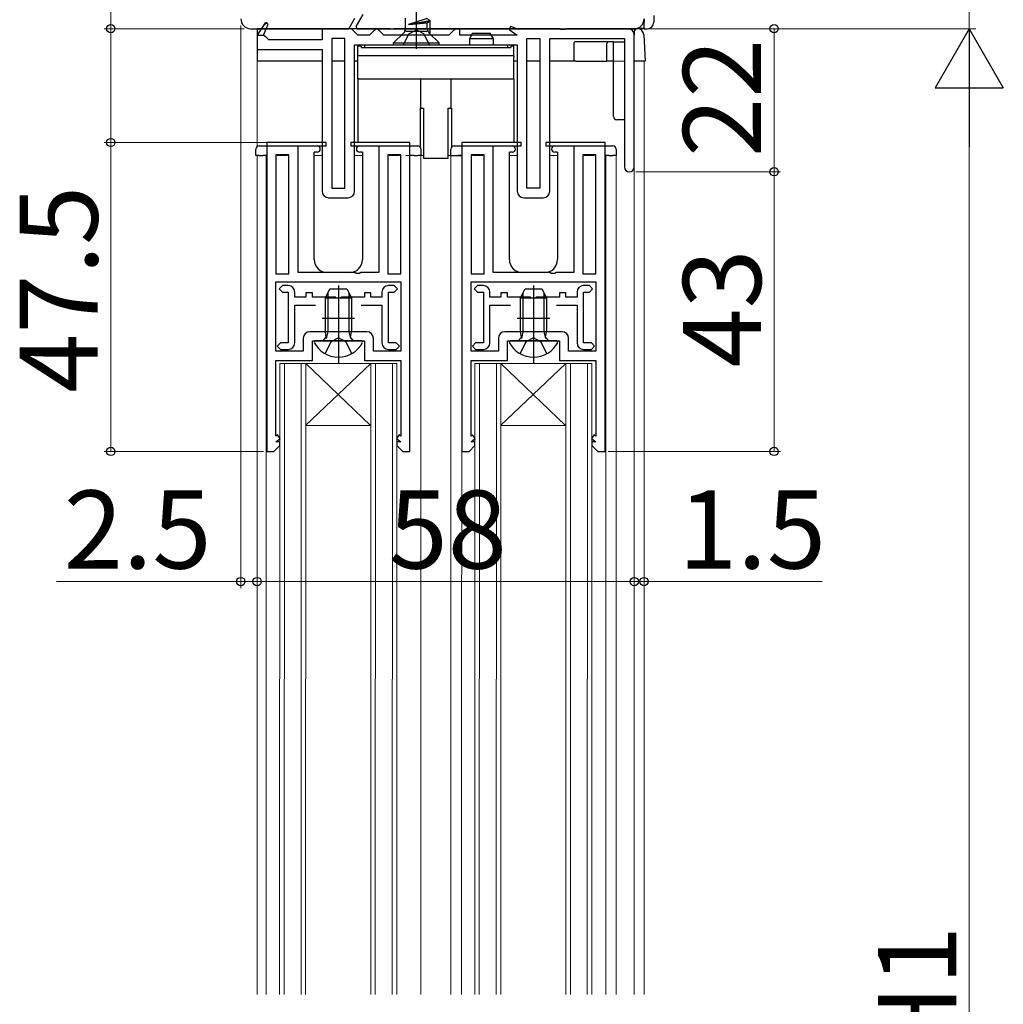
# Model space of a CAD drawing. Extents: x 105 to 1155, y 126 to 1688.
# Drawn here: x 188 to 340, y 462 to 614 of the extents above; entities that cross this region are included whole.
import ezdxf

# ---------------------------------------------------------------- set-up
doc = ezdxf.new("R2010")
doc.units = 0
doc.linetypes.add('YCENTER_1', pattern=[13, 10, -1, 1, -1])
doc.linetypes.add('YHIDDEN_1', pattern=[4, 3, -1])
for name, color, linetype, lineweight in [('YKK_11', 7, 'CONTINUOUS', 30), ('YKK_12', 2, 'CONTINUOUS', 13), ('YKK_13', 4, 'CONTINUOUS', 30), ('YKK_D', 6, 'CONTINUOUS', 13)]:
    doc.layers.add(name, color=color, linetype=linetype, lineweight=lineweight)
doc.styles.add('text-b', font='txt')

msp = doc.modelspace()

# ---------------------------------------------------------------- linework, layer by layer
at = {"layer": 'YKK_11'}
for p, q in [((241.21, 614.6), (240.13, 612.75)), ((239.05, 612.4), (240, 614.04)), ((223.96, 612.4), (239.05, 612.4)), ((240.13, 612.75), (240.33, 612.4)), ((240.33, 612.4), (282.96, 612.4))]:
    msp.add_line(p, q, dxfattribs=at)
at = {"layer": 'YKK_11', "linetype": 'ByBlock', "lineweight": -2, "ltscale": 0.5}
for p, q in [((226.21, 613.31), (224.96, 611.4)), ((225.96, 611.4), (226.65, 613.08)), ((226.65, 613.08), (226.21, 613.31)), ((239.46, 612.4), (234.96, 612.4)), ((234.96, 612.4), (234.96, 610.7)), ((239.96, 611.9), (239.46, 612.4)), ((240.46, 611.4), (239.96, 611.9)), ((242.76, 611.9), (242.26, 611.4)), ((243.26, 612.4), (242.76, 611.9)), ((243.46, 612.4), (243.26, 612.4)), ((243.96, 611.9), (243.46, 612.4)), ((244.46, 611.4), (243.96, 611.9)), ((254.96, 611.9), (254.46, 611.4)), ((255.46, 612.4), (254.96, 611.9)), ((256.16, 612.4), (255.46, 612.4)), ((256.16, 611.4), (256.16, 612.4)), ((263.94, 612.71), (263.73, 612.27)), ((263.73, 612.27), (264.96, 611.4)), ((264.96, 612.4), (263.94, 612.71)), ((271.5, 612.4), (264.96, 612.4)), ((271.68, 612.28), (271.5, 612.4)), ((272.23, 612.28), (271.68, 612.28)), ((272.42, 612.4), (272.23, 612.28)), ((281.96, 612.4), (272.42, 612.4)), ((224.96, 611.4), (224.96, 609.2)), ((226.46, 610.97), (225.96, 611.4)), ((225.96, 611.4), (225.96, 611.4)), ((226.76, 610.7), (226.46, 610.97)), ((234.96, 610.7), (226.76, 610.7)), ((238.46, 610.9), (236.46, 610.9)), ((236.46, 610.9), (236.46, 587.9)), ((238.46, 587.9), (238.46, 610.9)), ((242.26, 611.4), (240.46, 611.4)), ((254.46, 611.4), (244.46, 611.4)), ((264.96, 611.4), (256.16, 611.4)), ((266.46, 587.9), (266.46, 610.9)), ((266.46, 610.9), (268.46, 610.9)), ((268.46, 610.9), (268.46, 587.9)), ((269.96, 587.4), (269.96, 610.9)), ((269.96, 610.9), (281.46, 610.9)), ((281.46, 610.9), (281.46, 591.15)), ((282.96, 591.15), (282.96, 611.4)), ((224.96, 609.2), (234.96, 609.2)), ((234.96, 609.2), (234.96, 587.4)), ((239.96, 609.9), (264.96, 609.9)), ((239.96, 587.4), (239.96, 609.9)), ((264.96, 609.9), (264.96, 587.4)), ((226.46, 594.9), (226.46, 547.4)), ((227.46, 594.9), (226.46, 594.9)), ((235.56, 594.9), (227.46, 594.9)), ((227.46, 594.9), (227.46, 594.9)), ((235.56, 594.4), (235.56, 594.9)), ((247.46, 594.9), (239.36, 594.9)), ((239.36, 594.9), (239.36, 594.4)), ((248.46, 594.9), (247.46, 594.9)), ((247.46, 594.9), (247.46, 594.9)), ((248.46, 547.4), (248.46, 594.9)), ((256.46, 594.9), (256.46, 547.4)), ((257.46, 594.9), (256.46, 594.9)), ((265.56, 594.9), (257.46, 594.9)), ((257.46, 594.9), (257.46, 594.9)), ((265.56, 594.4), (265.56, 594.9)), ((277.46, 594.9), (269.36, 594.9)), ((269.36, 594.9), (269.36, 594.4)), ((278.46, 594.9), (277.46, 594.9)), ((277.46, 594.9), (277.46, 594.9)), ((278.46, 547.4), (278.46, 594.9)), ((231.26, 574.9), (231.26, 594.4)), ((231.26, 594.4), (235.56, 594.4)), ((239.36, 594.4), (243.66, 594.4)), ((243.66, 594.4), (243.66, 574.9)), ((261.26, 574.9), (261.26, 594.4)), ((261.26, 594.4), (265.56, 594.4)), ((269.36, 594.4), (273.66, 594.4)), ((273.66, 594.4), (273.66, 574.9)), ((229.86, 593), (227.86, 593)), ((227.86, 593), (227.86, 574.7)), ((229.86, 574.7), (229.86, 593)), ((247.06, 593), (245.06, 593)), ((245.06, 593), (245.06, 574.7)), ((247.06, 574.7), (247.06, 593)), ((259.86, 593), (257.86, 593)), ((257.86, 593), (257.86, 574.7)), ((259.86, 574.7), (259.86, 593)), ((277.06, 593), (275.06, 593)), ((275.06, 593), (275.06, 574.7)), ((277.06, 574.7), (277.06, 593)), ((236.46, 587.9), (238.46, 587.9)), ((268.46, 587.9), (266.46, 587.9)), ((235.96, 586.4), (238.96, 586.4)), ((265.96, 586.4), (268.96, 586.4)), ((227.86, 574.7), (229.86, 574.7)), ((240, 574.9), (231.26, 574.9)), ((240.18, 574.78), (240, 574.9)), ((240.73, 574.78), (240.18, 574.78)), ((240.92, 574.9), (240.73, 574.78)), ((243.66, 574.9), (240.92, 574.9)), ((245.06, 574.7), (247.06, 574.7)), ((257.86, 574.7), (259.86, 574.7)), ((270, 574.9), (261.26, 574.9)), ((270.18, 574.78), (270, 574.9)), ((270.73, 574.78), (270.18, 574.78)), ((270.92, 574.9), (270.73, 574.78)), ((273.66, 574.9), (270.92, 574.9)), ((275.06, 574.7), (277.06, 574.7)), ((227.86, 573.5), (247.06, 573.5)), ((227.86, 562.8), (227.86, 573.5)), ((247.06, 573.5), (247.06, 562.8)), ((257.86, 573.5), (277.06, 573.5)), ((257.86, 562.8), (257.86, 573.5)), ((277.06, 573.5), (277.06, 562.8)), ((232.06, 564.8), (232.06, 562.8)), ((241.86, 565.8), (233.06, 565.8)), ((242.86, 562.8), (242.86, 564.8)), ((262.06, 564.8), (262.06, 562.8)), ((271.86, 565.8), (263.06, 565.8)), ((272.86, 562.8), (272.86, 564.8)), ((233.46, 561.4), (233.46, 564.4)), ((233.46, 564.4), (241.46, 564.4)), ((241.46, 564.4), (241.46, 561.4)), ((263.46, 561.4), (263.46, 564.4)), ((263.46, 564.4), (271.46, 564.4)), ((271.46, 564.4), (271.46, 561.4)), ((232.06, 562.8), (227.86, 562.8)), ((247.06, 562.8), (242.86, 562.8)), ((262.06, 562.8), (257.86, 562.8)), ((277.06, 562.8), (272.86, 562.8)), ((227.86, 549.76), (227.86, 561.4)), ((227.86, 561.4), (233.46, 561.4)), ((241.46, 561.4), (247.06, 561.4)), ((247.06, 561.4), (247.06, 549.76)), ((257.86, 549.76), (257.86, 561.4)), ((257.86, 561.4), (263.46, 561.4)), ((271.46, 561.4), (277.06, 561.4)), ((277.06, 561.4), (277.06, 549.76)), ((228.1, 549.94), (227.86, 549.76)), ((228.51, 549.37), (228.1, 549.94)), ((246.81, 549.94), (246.4, 549.37)), ((247.06, 549.76), (246.81, 549.94)), ((258.1, 549.94), (257.86, 549.76)), ((258.51, 549.37), (258.1, 549.94)), ((276.81, 549.94), (276.4, 549.37)), ((277.06, 549.76), (276.81, 549.94)), ((227.56, 547.4), (228.46, 548.3)), ((227.86, 548.9), (228.51, 549.37)), ((228.46, 548.9), (227.86, 548.9)), ((228.46, 548.3), (228.46, 548.9)), ((246.4, 549.37), (247.06, 548.9)), ((247.06, 548.9), (246.46, 548.9)), ((246.46, 548.9), (246.46, 548.3)), ((246.46, 548.3), (247.36, 547.4)), ((257.56, 547.4), (258.46, 548.3)), ((257.86, 548.9), (258.51, 549.37)), ((258.46, 548.9), (257.86, 548.9)), ((258.46, 548.3), (258.46, 548.9)), ((276.4, 549.37), (277.06, 548.9)), ((277.06, 548.9), (276.46, 548.9)), ((276.46, 548.9), (276.46, 548.3)), ((276.46, 548.3), (277.36, 547.4)), ((226.46, 547.4), (227.56, 547.4)), ((247.36, 547.4), (248.46, 547.4)), ((256.46, 547.4), (257.56, 547.4)), ((277.36, 547.4), (278.46, 547.4))]:
    msp.add_line(p, q, dxfattribs=at)
at = {"layer": 'YKK_11', "linetype": 'ByBlock', "lineweight": 30, "ltscale": 0.5}
for p, q in [((226.21, 613.31), (224.96, 611.4)), ((225.96, 611.4), (226.65, 613.08)), ((226.65, 613.08), (226.21, 613.31)), ((224.96, 611.4), (225.96, 611.4))]:
    msp.add_line(p, q, dxfattribs=at)
at = {"layer": 'YKK_11', "linetype": 'Continuous', "lineweight": 13}
msp.add_line((225.83, 612.74), (226.49, 613.39), dxfattribs=at)
at = {"layer": 'YKK_11'}
for centre, start, end in [((223.96, 613.9), 180, 270), ((282.96, 613.9), 270, 0)]:
    msp.add_arc(centre, 1.5, start, end, dxfattribs=at)
at = {"layer": 'YKK_11', "linetype": 'ByBlock', "lineweight": -2, "ltscale": 0.5}
for centre, radius, start, end in [((281.96, 611.4), 1, 0, 90), ((282.21, 591.15), 0.75, 180, 0), ((235.96, 587.4), 1, 180, 270), ((238.96, 587.4), 1, 270, 360), ((265.96, 587.4), 1, 180, 270), ((268.96, 587.4), 1, 270, 360), ((233.06, 564.8), 1, 90, 180), ((241.86, 564.8), 1, 0, 90), ((263.06, 564.8), 1, 90, 180), ((271.86, 564.8), 1, 0, 90)]:
    msp.add_arc(centre, radius, start, end, dxfattribs=at)
at = {"layer": 'YKK_12'}
for p, q in [((224.96, 594.31), (224.96, 607.4)), ((234.96, 607.4), (224.96, 607.4)), ((238.46, 607.4), (236.46, 607.4)), ((268.46, 607.4), (266.46, 607.4)), ((281.46, 607.4), (269.96, 607.4)), ((284.46, 607.4), (282.96, 607.4)), ((284.46, 607.4), (284.46, 463.9)), ((224.96, 592.9), (224.96, 463.9)), ((226.36, 463.9, 0), (226.36, 592.9)), ((229.66, 592.9), (228.06, 592.9)), ((234.96, 592.9), (233.76, 592.9)), ((241.16, 592.9), (239.96, 592.9)), ((246.86, 592.9), (245.26, 592.9)), ((250.56, 592.9), (247.86, 592.9)), ((250.16, 463.9, 0), (250.16, 592.9)), ((256.46, 592.9), (254.36, 592.9)), ((254.76, 463.9, 0), (254.76, 592.9)), ((256.4, 463.9, 0), (256.46, 592.9)), ((259.66, 592.9), (258.06, 592.9)), ((264.96, 592.9), (263.76, 592.9)), ((271.16, 592.9), (269.96, 592.9)), ((276.86, 592.9), (275.26, 592.9)), ((280.16, 592.9), (278.46, 592.9)), ((278.58, 463.9, 0), (278.58, 592.9)), ((280.16, 463.9), (280.16, 592.9)), ((282.96, 591.15), (282.96, 463.9)), ((228.46, 560.9), (228.43, 463.9, 0)), ((228.46, 560.9), (246.46, 560.9)), ((229.13, 463.9, 0), (229.16, 560.9)), ((231.76, 560.9), (231.73, 463.9, 0)), ((232.41, 551.4), (242.46, 560.9)), ((232.43, 463.9, 0), (232.46, 560.9)), ((242.41, 551.4), (232.46, 560.9)), ((242.46, 560.9), (242.43, 463.9, 0)), ((243.16, 560.9), (243.13, 463.9, 0)), ((245.76, 560.9), (245.73, 463.9, 0)), ((246.46, 560.9), (246.43, 463.9, 0)), ((258.46, 560.9), (258.43, 463.9, 0)), ((258.46, 560.9), (276.46, 560.9)), ((259.13, 463.9, 0), (259.16, 560.9)), ((261.76, 560.9), (261.73, 463.9, 0)), ((262.41, 551.4), (272.46, 560.9)), ((262.46, 560.9), (262.43, 463.9, 0)), ((272.41, 551.4), (262.46, 560.9)), ((272.46, 560.9), (272.43, 463.9, 0)), ((273.16, 560.9), (273.13, 463.9, 0)), ((275.76, 560.9), (275.73, 463.9, 0)), ((276.46, 560.9), (276.43, 463.9, 0)), ((242.41, 551.4), (232.41, 551.4)), ((272.41, 551.4), (262.41, 551.4))]:
    msp.add_line(p, q, dxfattribs=at)
at = {"layer": 'YKK_13', "linetype": 'YCENTER_1'}
msp.add_line((249.46, 609.3), (249.46, 630.01), dxfattribs=at)
at = {"layer": 'YKK_13'}
for p, q in [((247.78, 612.44), (247.78, 614.01)), ((248.28, 613.09), (251.01, 613.97)), ((248.28, 613.09), (251.56, 613.66)), ((248.28, 613.03), (251.56, 613.56)), ((248.28, 613.03), (251.14, 613.31)), ((248.28, 613.03), (248.28, 613.09)), ((251.56, 613.66), (251.01, 613.97)), ((251.56, 613.56), (251.14, 613.31)), ((251.14, 612.44), (251.14, 613.31)), ((251.56, 613.56), (251.56, 613.66)), ((251.56, 611.7), (251.56, 613.46)), ((284.46, 613.9), (284.46, 613.4)), ((284.46, 612.47), (284.46, 613.4)), ((285.96, 614.4), (285.96, 613.4)), ((245.96, 610.2), (247.48, 611.73)), ((247.78, 612.02), (251.14, 612.02)), ((252.96, 610.2), (251.43, 611.73)), ((258.11, 611.7), (257.61, 610.84)), ((258.11, 611.7), (260.81, 611.7)), ((261.31, 610.84), (260.81, 611.7)), ((283.39, 612.47), (284.46, 612.47)), ((284.46, 612.47), (284.46, 612.4)), ((284.46, 612.4), (284.96, 612.4)), ((245.96, 609.9), (245.96, 610.2)), ((245.96, 610.2), (252.96, 610.2)), ((252.96, 609.9), (252.96, 610.2)), ((257.61, 610.84), (257.61, 609.9)), ((261.31, 610.84), (257.61, 610.84)), ((261.31, 609.9), (261.31, 610.84)), ((240.46, 608.2), (240.46, 609.7)), ((240.96, 609.7), (240.46, 609.7)), ((240.96, 609.7), (240.96, 609.5)), ((240.96, 609.5), (263.96, 609.5)), ((241.46, 609.9), (241.46, 609.5)), ((241.46, 609.9), (263.46, 609.9)), ((241.46, 609.5), (263.46, 609.5)), ((245.96, 609.9), (252.96, 609.9)), ((263.46, 609.9), (263.46, 609.5)), ((263.96, 609.7), (263.96, 609.5)), ((264.46, 609.7), (263.96, 609.7)), ((264.46, 608.2), (264.46, 609.7)), ((264.46, 608.2), (240.46, 608.2)), ((240.46, 607.96), (240.46, 608.2)), ((240.46, 604.7), (240.46, 607.96)), ((264.46, 608.2), (264.46, 607.96)), ((264.46, 604.7), (264.46, 607.96)), ((240.46, 604.7), (250.16, 604.7)), ((240.46, 604.7), (240.46, 594.9)), ((250.16, 604.7), (254.76, 604.7)), ((250.16, 600.2), (250.16, 604.7)), ((254.76, 604.7), (264.46, 604.7)), ((254.76, 604.7), (254.76, 600.2)), ((264.46, 604.7), (264.46, 594.9)), ((250.16, 600.2), (250.06, 600.2)), ((250.06, 600.2), (250.06, 594.2)), ((250.16, 600.2), (250.56, 600.2)), ((250.56, 600.2), (250.56, 592.5)), ((254.36, 600.2), (254.76, 600.2)), ((254.36, 592.5), (254.36, 600.2)), ((254.76, 600.2), (254.86, 600.2)), ((254.86, 600.2), (254.86, 594.2)), ((224.76, 592.9), (224.76, 593.9)), ((225.26, 594.4), (225.86, 594.4)), ((225.86, 594.4), (226.86, 594.4)), ((226.86, 594.4), (234.18, 594.4)), ((234.18, 593.4), (233.76, 593.4)), ((233.76, 576.9), (233.76, 593.4)), ((240.73, 594.4), (248.06, 594.4)), ((241.16, 593.4), (240.73, 593.4)), ((241.16, 593.4), (241.16, 576.9)), ((248.06, 594.4), (249.06, 594.4)), ((249.06, 594.4), (249.66, 594.4)), ((250.16, 593.9), (250.16, 592.9)), ((254.76, 592.9), (254.76, 593.9)), ((255.26, 594.4), (255.86, 594.4)), ((255.86, 594.4), (256.86, 594.4)), ((256.86, 594.4), (264.18, 594.4)), ((264.18, 593.4), (263.76, 593.4)), ((263.76, 576.9), (263.76, 593.4)), ((270.73, 594.4), (278.06, 594.4)), ((271.16, 593.4), (270.73, 593.4)), ((271.16, 593.4), (271.16, 576.9)), ((278.06, 594.4), (279.06, 594.4)), ((279.06, 594.4), (279.66, 594.4)), ((280.16, 593.9), (280.16, 592.9)), ((225.26, 592.9), (224.76, 592.9)), ((225.26, 592.9), (225.86, 592.9)), ((226.36, 592.9), (225.86, 592.9)), ((226.46, 592.9), (226.36, 592.9)), ((248.56, 592.9), (248.36, 592.9)), ((249.06, 592.9), (248.56, 592.9)), ((249.06, 592.9), (249.66, 592.9)), ((250.16, 592.9), (249.66, 592.9)), ((250.56, 592.5), (254.36, 592.5)), ((254.76, 592.9), (256.46, 592.9)), ((256.46, 592.9), (255.86, 592.9)), ((278.56, 592.9), (278.46, 592.9)), ((279.06, 592.9), (278.56, 592.9)), ((279.06, 592.9), (279.66, 592.9)), ((280.16, 592.9), (279.66, 592.9)), ((239.16, 574.9), (235.76, 574.9)), ((269.16, 574.9), (265.76, 574.9)), ((237.46, 570.4), (237.46, 565.4)), ((267.46, 570.4), (267.46, 565.4)), ((234.96, 567.9), (239.96, 567.9)), ((264.96, 567.9), (269.96, 567.9))]:
    msp.add_line(p, q, dxfattribs=at)
at = {"layer": 'YKK_13', "linetype": 'ByBlock'}
for p, q in [((224.96, 612.4), (224.96, 607.4)), ((245.46, 612.4), (224.96, 612.4)), ((245.46, 612.4), (245.96, 612.4)), ((255.66, 612.4), (245.96, 612.4)), ((255.66, 612.4), (256.16, 612.4)), ((271.46, 612.4), (256.16, 612.4)), ((283.41, 612.4), (272.46, 612.4)), ((282.96, 611.9), (282.96, 611.4)), ((273.66, 610.1), (273.66, 607.4)), ((279.76, 610.4), (273.88, 610.4)), ((278.76, 607.4), (278.76, 610.1)), ((279.76, 598.9), (279.76, 610.4)), ((279.76, 610.4), (280.26, 610.4)), ((280.26, 610.4), (281.46, 610.4)), ((284.41, 611.47), (284.66, 607.4)), ((234.96, 607.4), (224.96, 607.4)), ((238.46, 607.4), (236.46, 607.4)), ((240.46, 607.4), (239.96, 607.4)), ((264.96, 607.4), (264.46, 607.4)), ((268.46, 607.4), (266.46, 607.4)), ((273.36, 607.4), (269.96, 607.4)), ((273.66, 607.4), (273.36, 607.4)), ((273.96, 607.4), (273.66, 607.4)), ((273.96, 607.4), (278.76, 607.4)), ((279.76, 607.4), (278.76, 607.4)), ((283.46, 607.4), (282.96, 607.4)), ((284.16, 607.4), (283.46, 607.4)), ((284.66, 607.4), (284.16, 607.4)), ((281.46, 598.4), (280.26, 598.4))]:
    msp.add_line(p, q, dxfattribs=at)
at = {"layer": 'YKK_13', "linetype": 'YHIDDEN_1'}
for p, q in [((247.46, 609.9), (248.31, 611.62)), ((248.31, 611.62), (249.46, 612.23)), ((250.6, 611.62), (249.46, 612.23)), ((251.46, 609.9), (250.6, 611.62))]:
    msp.add_line(p, q, dxfattribs=at)
at = {"layer": 'YKK_13', "linetype": 'ByBlock', "lineweight": -2, "ltscale": 0.5}
for p, q in [((228.86, 572.9), (228.36, 572.4)), ((228.36, 572.4), (228.86, 571.9)), ((229.76, 572.9), (228.86, 572.9)), ((235.46, 571), (236.16, 572.4)), ((236.16, 572.4), (238.76, 572.4)), ((238.76, 572.4), (239.46, 571)), ((246.06, 572.9), (245.16, 572.9)), ((246.56, 572.4), (246.06, 572.9)), ((246.06, 571.9), (246.56, 572.4)), ((258.86, 572.9), (258.36, 572.4)), ((258.36, 572.4), (258.86, 571.9)), ((259.76, 572.9), (258.86, 572.9)), ((265.46, 571), (266.16, 572.4)), ((266.16, 572.4), (268.76, 572.4)), ((268.76, 572.4), (269.46, 571)), ((276.06, 572.9), (275.16, 572.9)), ((276.56, 572.4), (276.06, 572.9)), ((276.06, 571.9), (276.56, 572.4)), ((228.86, 571.9), (229.76, 571.9)), ((229.76, 571.9), (229.76, 564.1)), ((230.76, 571.1), (230.76, 571.9)), ((232.46, 571.1), (230.76, 571.1)), ((233.46, 571.8), (232.46, 571.8)), ((232.46, 571.8), (232.46, 571.1)), ((233.46, 571.1), (233.46, 571.8)), ((237, 571.1), (233.46, 571.1)), ((235.46, 565.8), (235.46, 571)), ((235.46, 571), (239.46, 571)), ((237.18, 570.98), (237, 571.1)), ((237.73, 570.98), (237.18, 570.98)), ((237.91, 571.1), (237.73, 570.98)), ((241.46, 571.1), (237.91, 571.1)), ((239.46, 571), (239.46, 565.8)), ((242.46, 571.8), (241.46, 571.8)), ((241.46, 571.8), (241.46, 571.1)), ((242.46, 571.1), (242.46, 571.8)), ((244.16, 571.1), (242.46, 571.1)), ((244.16, 571.9), (244.16, 571.1)), ((245.16, 564.1), (245.16, 571.9)), ((245.16, 571.9), (246.06, 571.9)), ((258.86, 571.9), (259.76, 571.9)), ((259.76, 571.9), (259.76, 564.1)), ((260.76, 571.1), (260.76, 571.9)), ((262.46, 571.1), (260.76, 571.1)), ((263.46, 571.8), (262.46, 571.8)), ((262.46, 571.8), (262.46, 571.1)), ((263.46, 571.1), (263.46, 571.8)), ((267, 571.1), (263.46, 571.1)), ((265.46, 565.8), (265.46, 571)), ((265.46, 571), (269.46, 571)), ((267.18, 570.98), (267, 571.1)), ((267.73, 570.98), (267.18, 570.98)), ((267.91, 571.1), (267.73, 570.98)), ((271.46, 571.1), (267.91, 571.1)), ((269.46, 571), (269.46, 565.8)), ((272.46, 571.8), (271.46, 571.8)), ((271.46, 571.8), (271.46, 571.1)), ((272.46, 571.1), (272.46, 571.8)), ((274.16, 571.1), (272.46, 571.1)), ((274.16, 571.9), (274.16, 571.1)), ((275.16, 564.1), (275.16, 571.9)), ((275.16, 571.9), (276.06, 571.9)), ((230.76, 564.1), (230.76, 569.9)), ((230.76, 569.9), (233.92, 569.9)), ((240.99, 569.9), (244.16, 569.9)), ((244.16, 569.9), (244.16, 564.1)), ((260.76, 564.1), (260.76, 569.9)), ((260.76, 569.9), (263.92, 569.9)), ((270.99, 569.9), (274.16, 569.9)), ((274.16, 569.9), (274.16, 564.1)), ((235.11, 564.4), (235.6, 564.99)), ((235.6, 564.99), (235.46, 565.8)), ((239.46, 565.8), (235.46, 565.8)), ((239.31, 564.99), (239.46, 565.8)), ((239.8, 564.4), (239.31, 564.99)), ((265.11, 564.4), (265.6, 564.99)), ((265.6, 564.99), (265.46, 565.8)), ((269.46, 565.8), (265.46, 565.8)), ((269.31, 564.99), (269.46, 565.8)), ((269.8, 564.4), (269.31, 564.99)), ((228.56, 564.1), (228.06, 563.6)), ((228.06, 563.6), (228.56, 563.1)), ((229.76, 564.1), (228.56, 564.1)), ((233.86, 564.4), (233.72, 564.18)), ((241.05, 564.4), (233.86, 564.4)), ((241.19, 564.18), (241.05, 564.4)), ((246.36, 564.1), (245.16, 564.1)), ((246.86, 563.6), (246.36, 564.1)), ((246.36, 563.1), (246.86, 563.6)), ((258.56, 564.1), (258.06, 563.6)), ((258.06, 563.6), (258.56, 563.1)), ((259.76, 564.1), (258.56, 564.1)), ((263.86, 564.4), (263.72, 564.18)), ((271.05, 564.4), (263.86, 564.4)), ((271.19, 564.18), (271.05, 564.4)), ((276.36, 564.1), (275.16, 564.1)), ((276.86, 563.6), (276.36, 564.1)), ((276.36, 563.1), (276.86, 563.6)), ((228.56, 563.1), (229.76, 563.1)), ((245.16, 563.1), (246.36, 563.1)), ((258.56, 563.1), (259.76, 563.1)), ((275.16, 563.1), (276.36, 563.1))]:
    msp.add_line(p, q, dxfattribs=at)
at = {"layer": 'YKK_13', "linetype": 'ByBlock', "lineweight": -2}
for p, q in [((237.46, 572.89), (237.46, 560.9)), ((267.46, 572.89), (267.46, 560.9)), ((235.84, 571.76), (235.84, 565.8)), ((239.08, 571.76), (239.08, 565.8)), ((265.84, 571.76), (265.84, 565.8)), ((269.08, 571.76), (269.08, 565.8)), ((235.84, 565.8), (235.6, 564.79)), ((237.46, 564.86), (236.31, 564.25)), ((238.6, 564.25), (237.46, 564.86)), ((239.08, 565.8), (239.32, 564.79)), ((265.84, 565.8), (265.6, 564.79)), ((267.46, 564.86), (266.31, 564.25)), ((268.6, 564.25), (267.46, 564.86)), ((269.08, 565.8), (269.32, 564.79)), ((236.31, 564.25), (235.41, 562.44)), ((239.51, 562.44), (238.6, 564.25)), ((266.31, 564.25), (265.41, 562.44)), ((269.51, 562.44), (268.6, 564.25))]:
    msp.add_line(p, q, dxfattribs=at)
at = {"layer": 'YKK_13'}
for centre, radius, start, end in [((284.96, 613.4), 1, 270, 0), ((246.78, 612.44), 1, 315, 0), ((252.14, 612.44), 1, 180, 225), ((225.26, 593.9), 0.5, 90, 180), ((234.18, 593.9), 0.5, 0, 90), ((234.18, 593.9), 0.5, 270, 0), ((240.73, 593.9), 0.5, 90, 180), ((240.73, 593.9), 0.5, 180, 270), ((249.66, 593.9), 0.5, 0, 90), ((255.26, 593.9), 0.5, 90, 180), ((264.18, 593.9), 0.5, 0, 90), ((264.18, 593.9), 0.5, 270, 0), ((270.73, 593.9), 0.5, 90, 180), ((270.73, 593.9), 0.5, 180, 270), ((279.66, 593.9), 0.5, 0, 90), ((235.76, 576.9), 2, 180, 270), ((239.16, 576.9), 2, 270, 0), ((265.76, 576.9), 2, 180, 270), ((269.16, 576.9), 2, 270, 0)]:
    msp.add_arc(centre, radius, start, end, dxfattribs=at)
at = {"layer": 'YKK_13', "linetype": 'ByBlock'}
for centre, radius, start, end in [((283.46, 611.9), 0.5, 84.6616, 180), ((283.41, 611.4), 1, 84.6616, 90), ((283.41, 611.4), 1, 3.5, 84.6616), ((273.96, 610.1), 0.3, 90, 180), ((279.06, 610.1), 0.3, 90, 180), ((280.26, 598.9), 0.5, 180, 270)]:
    msp.add_arc(centre, radius, start, end, dxfattribs=at)
at = {"layer": 'YKK_13', "linetype": 'ByBlock', "lineweight": -2, "ltscale": 0.5}
for centre, radius, start, end in [((229.76, 571.9), 1, 0, 90), ((245.16, 571.9), 1, 90, 180), ((259.76, 571.9), 1, 0, 90), ((275.16, 571.9), 1, 90, 180), ((229.76, 564.1), 1, 270, 0), ((237.46, 566.1), 4.2, 207.281, 332.719), ((245.16, 564.1), 1, 180, 270), ((259.76, 564.1), 1, 270, 0), ((267.46, 566.1), 4.2, 207.281, 332.719), ((275.16, 564.1), 1, 180, 270)]:
    msp.add_arc(centre, radius, start, end, dxfattribs=at)
at = {"layer": 'YKK_D'}
for p, q in [((334.46, 692.4), (334.46, 612.4)), ((202.46, 612.4), (202.46, 645.95)), ((222.96, 612.4), (201.46, 612.4)), ((202.46, 594.9), (202.46, 612.4)), ((222.46, 612.9), (222.46, 526.4)), ((282.96, 612.4), (335.46, 612.4)), ((282.96, 612.4), (305.46, 612.4)), ((283.96, 612.4), (335.46, 612.4)), ((304.46, 612.4), (304.46, 590.4)), ((334.46, 601.9), (334.46, 322.91)), ((226.46, 594.9), (201.46, 594.9)), ((226.46, 594.9), (201.46, 594.9)), ((202.46, 547.4), (202.46, 594.9)), ((283.21, 590.4), (305.46, 590.4)), ((283.21, 590.4), (305.46, 590.4)), ((304.46, 590.4), (304.46, 547.4)), ((225.96, 547.4), (201.46, 547.4)), ((278.96, 547.4), (305.46, 547.4)), ((222.46, 527.4), (194.13, 527.4)), ((224.96, 527.4), (222.46, 527.4)), ((224.96, 527.4), (227.51, 527.4)), ((224.96, 527.4), (282.96, 527.4)), ((282.96, 527.4), (280.41, 527.4)), ((282.96, 527.4), (284.46, 527.4)), ((284.46, 527.4), (311.83, 527.4))]:
    msp.add_line(p, q, dxfattribs=at)
at = {"layer": 'YKK_D', "lineweight": -2}
for p, q in [((334.46, 612.4), (329.21, 603.31)), ((334.46, 612.4), (339.71, 603.31)), ((334.46, 612.4), (334.46, 594.22)), ((329.21, 603.31), (339.71, 603.31))]:
    msp.add_line(p, q, dxfattribs=at)
at = {"layer": 'YKK_D', "linetype": 'ByBlock', "lineweight": -2}
for centre, radius in [((202.46, 612.4), 0.638), ((304.46, 612.4), 0.638), ((202.46, 594.9), 0.638), ((202.46, 594.9), 0.637), ((304.46, 590.4), 0.637), ((304.46, 590.4), 0.638), ((202.46, 547.4), 0.637), ((304.46, 547.4), 0.637), ((222.46, 527.4), 0.637), ((224.96, 527.4), 0.637), ((224.96, 527.4), 0.637), ((282.96, 527.4), 0.637), ((282.96, 527.4), 0.637), ((284.46, 527.4), 0.637)]:
    msp.add_circle(centre, radius, dxfattribs=at)

# ---------------------------------------------------------------- texts
at = {"layer": 'YKK_D', "style": 'text-b'}
for s, p in [('22', (302.46, 592.68)), ('47.5', (200.46, 556.43)), ('43', (302.46, 560.31)), ('H1', (332.46, 453.47))]:
    msp.add_text(s, height=12, rotation=90, dxfattribs=at).set_placement(p)
for s, p in [('2.5', (195.24, 529.4)), ('58', (245.2, 529.4)), ('1.5', (289.72, 529.4))]:
    msp.add_text(s, height=12, dxfattribs=at).set_placement(p)

doc.saveas('drawing.dxf')
